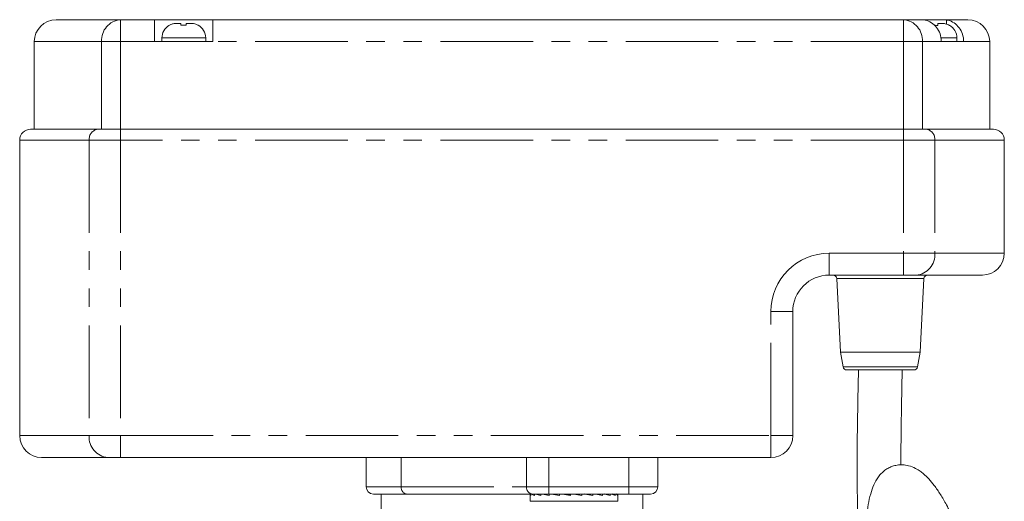
# Model space of a CAD drawing. Units: millimetres. Extents: x 170 to 237, y 80 to 259.
# Drawn here: x 170 to 237, y 226 to 259 of the extents above; entities that cross this region are included whole.
import ezdxf

# ---------------------------------------------------------------- set-up
doc = ezdxf.new("R2010")
doc.units = ezdxf.units.MM
doc.linetypes.add('PHANTOM', pattern=[12.7, 6.35, -1.27, 1.27, -1.27, 1.27, -1.27])

msp = doc.modelspace()

# ---------------------------------------------------------------- linework, layer by layer
at = {"color": 7, "linetype": 'Continuous', "lineweight": 15}
for p, q in [((172.159, 258.757), (176.566, 258.757)), ((176.566, 258.757), (178.909, 258.757)), ((178.909, 258.757), (178.909, 257.257)), ((182.909, 258.757), (178.909, 258.757)), ((182.909, 258.757), (230.253, 258.757)), ((182.909, 257.257), (182.909, 258.757)), ((230.253, 258.757), (231.465, 258.757)), ((232.987, 258.757), (231.465, 258.757)), ((233.203, 258.739), (232.987, 258.757)), ((232.987, 258.757), (234.659, 258.757)), ((179.895, 258.363), (179.895, 258.357)), ((180.438, 258.507), (180.709, 258.507)), ((181.082, 258.507), (181.381, 258.507)), ((181.895, 258.373), (181.895, 258.38)), ((232.596, 258.507), (232.873, 258.507)), ((170.659, 257.257), (170.659, 251.257)), ((182.909, 257.257), (178.909, 257.257)), ((179.409, 257.507), (179.409, 257.257)), ((182.409, 257.257), (182.409, 257.507)), ((233.423, 257.257), (232.841, 257.257)), ((233.423, 257.257), (233.909, 257.257)), ((234.372, 257.257), (233.908, 257.257)), ((233.909, 257.257), (233.909, 257.507)), ((236.159, 251.257), (236.159, 257.257)), ((170.409, 251.257), (175.063, 251.257)), ((175.063, 251.257), (176.566, 251.257)), ((176.566, 251.257), (230.253, 251.257)), ((230.253, 251.257), (231.756, 251.257)), ((231.756, 251.257), (236.409, 251.257)), ((169.659, 250.507), (169.659, 230.257)), ((237.159, 242.757), (237.159, 250.507)), ((230.253, 241.257), (225.159, 241.257)), ((225.672, 241.02), (225.937, 235.967)), ((231.112, 241.257), (230.253, 241.257)), ((235.659, 241.257), (231.112, 241.257)), ((231.382, 235.967), (231.647, 241.02)), ((222.659, 238.757), (222.659, 230.257)), ((225.937, 235.967), (226.114, 234.964)), ((225.937, 235.967), (231.382, 235.967)), ((231.205, 234.964), (231.382, 235.967)), ((230.959, 234.757), (226.36, 234.757)), ((175.707, 228.757), (171.159, 228.757)), ((176.566, 228.757), (175.707, 228.757)), ((204.961, 228.757), (176.566, 228.757)), ((193.409, 228.757), (193.409, 226.757)), ((204.961, 228.757), (205.929, 228.757)), ((205.929, 228.757), (211.409, 228.757)), ((211.409, 228.757), (212.378, 228.757)), ((221.159, 228.757), (212.378, 228.757)), ((213.409, 226.757), (213.409, 228.757)), ((196.191, 226.257), (193.909, 226.257)), ((194.432, 226.257), (194.481, 220.757)), ((204.789, 226.257), (196.191, 226.257)), ((204.659, 226.253), (204.659, 225.757)), ((204.709, 226.157), (204.709, 226.257)), ((205.929, 226.257), (204.789, 226.257)), ((204.95, 226.157), (204.95, 226.257)), ((205.376, 226.157), (205.376, 226.257)), ((211.409, 226.257), (205.929, 226.257)), ((205.958, 226.157), (205.958, 226.257)), ((206.655, 226.238), (206.416, 226.257)), ((206.517, 226.257), (206.517, 226.249)), ((206.655, 226.157), (206.655, 226.257)), ((206.926, 226.257), (207.157, 226.225)), ((207.157, 226.257), (207.157, 226.225)), ((207.157, 226.225), (207.421, 226.179)), ((207.421, 226.157), (207.421, 226.257)), ((207.922, 226.207), (207.922, 226.257)), ((207.931, 226.257), (207.931, 226.225)), ((208.056, 226.257), (207.931, 226.225)), ((208.203, 226.157), (208.203, 226.257)), ((208.601, 226.257), (208.482, 226.244)), ((208.6, 226.257), (208.6, 226.257)), ((208.948, 226.157), (208.948, 226.257)), ((209.605, 226.157), (209.605, 226.257)), ((210.13, 226.157), (210.13, 226.257)), ((210.486, 226.157), (210.486, 226.257)), ((210.65, 226.157), (210.65, 226.257)), ((210.659, 225.757), (210.659, 226.253)), ((212.909, 226.257), (211.409, 226.257)), ((212.338, 220.757), (212.387, 226.257))]:
    msp.add_line(p, q, dxfattribs=at)
at = {"color": 8, "linetype": 'PHANTOM', "lineweight": 0}
for p, q in [((176.566, 257.257), (176.566, 258.757)), ((230.253, 257.257), (230.253, 258.757)), ((233.203, 258.453), (233.203, 258.739)), ((175.278, 257.257), (170.659, 257.257)), ((176.566, 257.257), (175.278, 257.257)), ((175.278, 251.257), (175.278, 257.257)), ((178.909, 257.257), (176.566, 257.257)), ((176.566, 251.257), (176.566, 257.257)), ((180.909, 257.507), (179.409, 257.507)), ((182.409, 257.507), (180.909, 257.507)), ((230.253, 257.257), (182.909, 257.257)), ((230.253, 251.257), (230.253, 257.257)), ((231.541, 257.257), (230.253, 257.257)), ((231.541, 251.257), (231.541, 257.257)), ((232.841, 257.257), (231.541, 257.257)), ((233.909, 257.507), (232.802, 257.507)), ((236.159, 257.257), (234.372, 257.257)), ((176.566, 250.507), (176.566, 251.257)), ((230.253, 250.507), (230.253, 251.257)), ((174.419, 250.507), (169.659, 250.507)), ((174.419, 250.507), (174.419, 230.257)), ((176.566, 250.507), (174.419, 250.507)), ((176.566, 250.507), (176.566, 230.257)), ((230.253, 250.507), (176.566, 250.507)), ((230.253, 250.507), (230.253, 242.757)), ((232.4, 250.507), (230.253, 250.507)), ((232.4, 250.507), (232.4, 242.757)), ((237.159, 250.507), (232.4, 250.507)), ((225.159, 242.757), (230.253, 242.757)), ((225.159, 242.757), (225.159, 241.257)), ((230.253, 242.757), (230.253, 241.257)), ((230.253, 242.757), (232.4, 242.757)), ((232.4, 242.757), (237.159, 242.757)), ((231.647, 241.02), (225.672, 241.02)), ((221.159, 230.257), (221.159, 238.757)), ((221.159, 238.757), (222.659, 238.757)), ((226.114, 234.964), (231.205, 234.964)), ((169.659, 230.257), (174.419, 230.257)), ((174.419, 230.257), (176.566, 230.257)), ((176.566, 228.757), (176.566, 230.257)), ((176.566, 230.257), (221.159, 230.257)), ((221.159, 230.257), (221.159, 228.757)), ((221.159, 230.257), (222.659, 230.257)), ((195.811, 226.757), (195.811, 228.757)), ((204.409, 226.757), (204.409, 228.757)), ((205.929, 226.757), (205.929, 228.757)), ((211.409, 226.757), (211.409, 228.757)), ((193.409, 226.757), (195.811, 226.757)), ((195.811, 226.757), (204.409, 226.757)), ((204.409, 226.757), (205.929, 226.757)), ((205.929, 226.757), (211.409, 226.757)), ((205.929, 226.257), (205.929, 226.757)), ((211.409, 226.757), (213.409, 226.757)), ((211.409, 226.757), (211.409, 226.257)), ((204.659, 225.757), (206.655, 225.757)), ((206.655, 225.757), (210.659, 225.757))]:
    msp.add_line(p, q, dxfattribs=at)
at = {"color": 7, "linetype": 'Continuous', "lineweight": 15}
for centre, radius, start, end in [((172.159, 257.257), 1.5, 90, 180), ((234.659, 257.257), 1.5, 0, 90), ((180.409, 257.507), 1, 120.96342, 180), ((181.409, 257.507), 1, 0, 60.89578), ((232.909, 257.507), 1, 0, 60.00371), ((170.409, 250.507), 0.75, 90, 180), ((236.409, 250.507), 0.75, 0, 90), ((235.659, 242.757), 1.5, 270, 0), ((225.159, 238.757), 2.5, 90, 180), ((225.422, 241.007), 0.25, 3, 90), ((231.897, 241.007), 0.25, 90, 177), ((226.36, 235.007), 0.25, 190, 270), ((230.959, 235.007), 0.25, 270, 350), ((171.159, 230.257), 1.5, 180, 270), ((221.159, 230.257), 1.5, 270, 0), ((193.909, 226.757), 0.5, 180, 270), ((212.909, 226.757), 0.5, 270, 0)]:
    msp.add_arc(centre, radius, start, end, dxfattribs=at)
at = {"color": 8, "linetype": 'PHANTOM', "lineweight": 0}
for centre, radius, start, end in [((176.681, 257.355), 1.406, 94.66753, 184.0082), ((230.138, 257.355), 1.406, 355.9918, 85.33247), ((175.12, 250.556), 0.703, 94.66753, 184.00843), ((231.699, 250.556), 0.703, 355.99157, 85.33247), ((225.159, 238.757), 4, 90, 180), ((230.997, 242.659), 1.406, 274.66782, 4.00813), ((175.822, 230.159), 1.406, 175.99174, 265.33245), ((196.261, 226.704), 0.453, 173.29555, 261.1611), ((204.859, 226.704), 0.453, 173.29554, 261.16115)]:
    msp.add_arc(centre, radius, start, end, dxfattribs=at)
at = {"color": 7, "linetype": 'Continuous', "lineweight": 15}
for major_axis, ratio, start_param, end_param in [((3, -0.099), 0.173226, 3.139325, 3.329512), ((3, -0.233), 0.158298, 3.407718, 3.597905), ((3, -0.349), 0.132436, 3.672638, 3.862825), ((3, -0.44), 0.097939, 3.933378, 4.123566), ((3, -0.5), 0.057442, 4.190392, 4.38058), ((3, -0.527), 0.013598, 4.445006, 4.635193), ((3, -0.521), 0.031018, 1.393967, 1.584154), ((3, -0.48), 0.073861, 1.13861, 1.328797), ((3, -0.408), 0.112326, 0.880253, 1.070441), ((3, -0.306), 0.143742, 0.617868, 0.808055), ((3, -0.182), 0.165558, 0.351435, 0.541622), ((3, -0.043), 0.175733, 0.082128, 0.272315)]:
    msp.add_ellipse((207.659, 226.157), major_axis=major_axis, ratio=ratio, start_param=start_param, end_param=end_param, dxfattribs=at)
for points, knots in [([(231.465, 258.757), (231.486, 258.757), (231.535, 258.756), (231.586, 258.751), (231.616, 258.748)], [0, 0, 0, 0, 0.408774, 1, 1, 1, 1]), ([(231.616, 258.748), (231.655, 258.742), (231.847, 258.713), (232.179, 258.571), (232.538, 258.24), (232.776, 257.797), (232.839, 257.449), (232.84, 257.269), (232.841, 257.257)], [0, 0, 0, 0, 0.059745, 0.290893, 0.521867, 0.752848, 0.98361, 1, 1, 1, 1]), ([(234.372, 257.257), (234.372, 257.262), (234.372, 257.435), (234.315, 257.778), (234.082, 258.223), (233.727, 258.56), (233.409, 258.7), (233.23, 258.734), (233.203, 258.739)], [0, 0, 0, 0, 0.007464, 0.244559, 0.482264, 0.71995, 0.958127, 1, 1, 1, 1]), ([(179.895, 258.357), (179.923, 258.373), (180.014, 258.424), (180.195, 258.491), (180.352, 258.501), (180.438, 258.507)], [0, 0, 0, 0, 0.169778, 0.551016, 1, 1, 1, 1]), ([(180.709, 258.507), (180.709, 258.504), (180.709, 258.496), (180.709, 258.42), (180.709, 258.374)], [0, 0, 0, 0, 0.391341, 1, 1, 1, 1]), ([(180.709, 258.374), (180.769, 258.379), (180.893, 258.39), (181.018, 258.381), (181.082, 258.377)], [0, 0, 0, 0, 0.486195, 1, 1, 1, 1]), ([(181.082, 258.377), (181.082, 258.417), (181.082, 258.465), (181.082, 258.5), (181.082, 258.504), (181.082, 258.507)], [0, 0, 0, 0, 0.544087, 0.633893, 1, 1, 1, 1]), ([(181.381, 258.507), (181.449, 258.504), (181.629, 258.496), (181.793, 258.42), (181.895, 258.373)], [0, 0, 0, 0, 0.380361, 1, 1, 1, 1]), ([(232.357, 258.37), (232.374, 258.371), (232.454, 258.377), (232.534, 258.369), (232.596, 258.363)], [0, 0, 0, 0, 0.219293, 1, 1, 1, 1]), ([(232.596, 258.363), (232.596, 258.388), (232.596, 258.438), (232.596, 258.494), (232.596, 258.502), (232.596, 258.507)], [0, 0, 0, 0, 0.285914, 0.567569, 1, 1, 1, 1]), ([(232.873, 258.507), (232.954, 258.503), (233.143, 258.493), (233.313, 258.41), (233.409, 258.363)], [0, 0, 0, 0, 0.432425, 1, 1, 1, 1]), ([(233.409, 258.363), (233.409, 258.37), (233.409, 258.376), (233.409, 258.373), (233.409, 258.373)], [0, 0, 0, 0, 0.995028, 1, 1, 1, 1]), ([(227.159, 234.757), (227.141, 233.832), (227.104, 231.968), (227.073, 229.649), (227.068, 227.853), (227.076, 226.621), (227.095, 225.559), (227.118, 224.676), (227.142, 223.948), (227.168, 223.29), (227.196, 222.623), (227.231, 221.898), (227.27, 221.192), (227.313, 220.553), (227.355, 220.022), (227.407, 219.532), (227.475, 219.062), (227.55, 218.694), (227.622, 218.434), (227.684, 218.268), (227.784, 218.097), (227.918, 217.941), (228.07, 217.816), (228.253, 217.695), (228.55, 217.569), (228.928, 217.516), (229.299, 217.557), (229.621, 217.674), (229.934, 217.871), (230.181, 218.13), (230.312, 218.371), (230.384, 218.546), (230.414, 218.667), (230.452, 218.89), (230.476, 219.191), (230.511, 219.595), (230.559, 220.078), (230.621, 220.624), (230.684, 221.191), (230.737, 221.782), (230.766, 222.428), (230.764, 223.106), (230.754, 223.553), (230.75, 223.76)], [0, 0, 0, 0, 0.074676, 0.150527, 0.188892, 0.22481, 0.256698, 0.284494, 0.308116, 0.328671, 0.352662, 0.38108, 0.413667, 0.444375, 0.470719, 0.493039, 0.517336, 0.546249, 0.562528, 0.578419, 0.591446, 0.602081, 0.606863, 0.611564, 0.621581, 0.631959, 0.641937, 0.651088, 0.659102, 0.671696, 0.680576, 0.682771, 0.694924, 0.713276, 0.738475, 0.770231, 0.803297, 0.832736, 0.866046, 0.895544, 0.923921, 0.964771, 1, 1, 1, 1]), ([(230.07, 228.249), (230.071, 228.643), (230.073, 229.544), (230.091, 231.054), (230.121, 232.83), (230.146, 234.091), (230.159, 234.757)], [0, 0, 0, 0, 0.186613, 0.425504, 0.696569, 1, 1, 1, 1]), ([(235.755, 207.986), (235.775, 208.62), (235.813, 209.852), (235.852, 211.664), (235.854, 213.393), (235.803, 215.029), (235.698, 216.537), (235.542, 217.881), (235.349, 219.036), (235.145, 220.014), (234.949, 220.832), (234.767, 221.505), (234.602, 222.059), (234.39, 222.724), (234.092, 223.557), (233.674, 224.564), (233.226, 225.476), (232.784, 226.239), (232.382, 226.823), (232.002, 227.28), (231.677, 227.594), (231.398, 227.817), (231.059, 228.031), (230.636, 228.2), (230.189, 228.268), (229.818, 228.247), (229.508, 228.17), (229.23, 228.052), (228.989, 227.902), (228.753, 227.7), (228.57, 227.493), (228.384, 227.221), (228.175, 226.811), (227.977, 226.244), (227.817, 225.516), (227.744, 224.763), (227.733, 224.002), (227.75, 223.239), (227.765, 222.468), (227.748, 221.825), (227.718, 221.378), (227.698, 221.13), (227.68, 220.929), (227.662, 220.764), (227.643, 220.595), (227.614, 220.356), (227.572, 220.048), (227.523, 219.714), (227.494, 219.479), (227.492, 219.38), (227.504, 219.394), (227.505, 219.396)], [0, 0, 0, 0, 0.037984, 0.073884, 0.1078, 0.139722, 0.16945, 0.196594, 0.221097, 0.242992, 0.262265, 0.278965, 0.293122, 0.305484, 0.332889, 0.364508, 0.400406, 0.430196, 0.458958, 0.48414, 0.50574, 0.518355, 0.532581, 0.549662, 0.563943, 0.57691, 0.58818, 0.597691, 0.609222, 0.618071, 0.629417, 0.64356, 0.660395, 0.68773, 0.718537, 0.75225, 0.785671, 0.818415, 0.850556, 0.880939, 0.891461, 0.899934, 0.908821, 0.914304, 0.921201, 0.930025, 0.944722, 0.962692, 0.981707, 0.997428, 1, 1, 1, 1])]:
    msp.add_open_spline(points, degree=3, knots=knots, dxfattribs=at)

doc.saveas('drawing.dxf')
